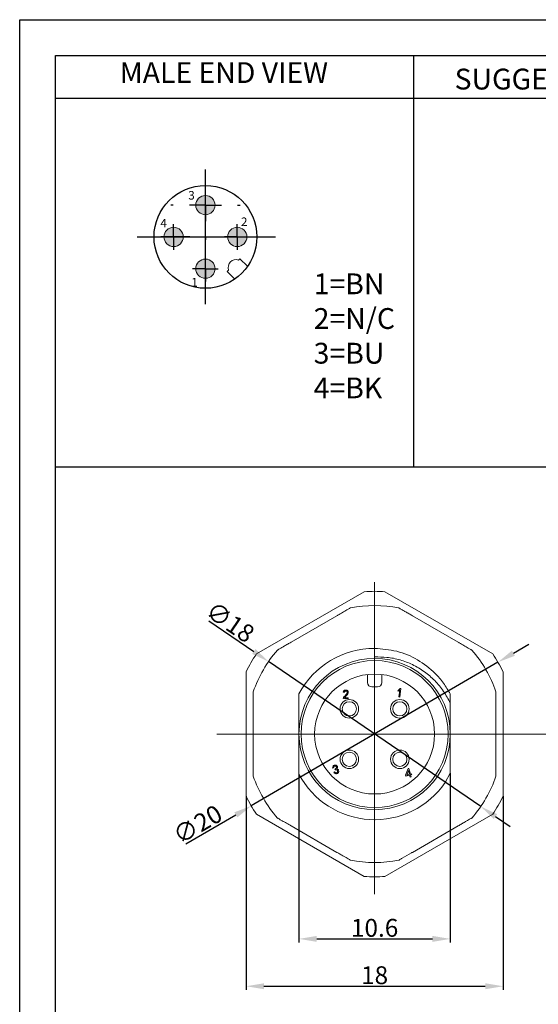
# Model space of a CAD drawing. Units: inches. Extents: x 1730 to 1878, y 1526 to 1631.
# Drawn here: x 1730 to 1766, y 1562 to 1631 of the extents above; entities that cross this region are included whole.
import ezdxf

# ---------------------------------------------------------------- set-up
doc = ezdxf.new("R2010")
doc.units = ezdxf.units.IN
doc.header["$MEASUREMENT"] = 0
doc.linetypes.add('ACAD_ISO04W100', pattern=[30, 24, -3, 0, -3])
doc.linetypes.add('CENTERX2', pattern=[20.32, 12.7, -2.54, 2.54, -2.54])
for name, color, linetype, lineweight in [('A1', 7, 'Continuous', 30), ('A7', 7, 'Continuous', 25), ('粗实线', 7, 'Continuous', 15)]:
    doc.layers.add(name, color=color, linetype=linetype, lineweight=lineweight)
for name, color, linetype in [('A2', 1, 'ACAD_ISO04W100'), ('A3', 3, 'Continuous'), ('A4', 2, 'Continuous'), ('A6', 1, 'Continuous'), ('FORMAT', 7, 'Continuous'), ('中心线', 1, 'CENTERX2')]:
    doc.layers.add(name, color=color, linetype=linetype)
doc.styles.add('样式', font='isocp.shx', dxfattribs={"bigfont": 'gbcbig.shx'})
doc.dimstyles.get("Standard").update_dxf_attribs({"dimtxt": 2.5, "dimasz": 2.5, "dimexe": 0.5, "dimexo": 0, "dimgap": 0.3, "dimtad": 1, "dimdec": 3, "dimdsep": 46, "dimtxsty": '样式', "dimcen": 0.09, "dimclrd": 256, "dimclrt": 2, "dimadec": 0, "dimazin": 0, "dimtfac": 1, "dimtdec": 3, "dimtmove": 0, "dimatfit": 3, "dimfxl": 0, "dimtolj": 1, "dimtzin": 0, "dimarcsym": 0})

# ---------------------------------------------------------------- blocks, each defined once
blk = doc.blocks.new('SW_CENTERMARKSYMBOL_0')
at = {"layer": 'FORMAT', "color": 0}
for p, q in [((0, 5), (0, 5.4)), ((0, 0), (0, 2.5)), ((-5, 0), (-5.4, 0)), ((0, 0), (-2.5, 0)), ((0, 0), (0, -2.5)), ((0, 0), (2.5, 0)), ((5, 0), (5.4, 0)), ((0, -5), (0, -5.4))]:
    blk.add_line(p, q, dxfattribs=at)
blk = doc.blocks.new('SW_CENTERMARKSYMBOL_2')
at = {"layer": '中心线', "color": 0}
for p, q in [((0, 1), (0, 2)), ((-1, 0), (-2, 0)), ((0, 0), (-1, 0)), ((0, 0), (0, 1)), ((0, 0), (0, -1)), ((0, 0), (1, 0)), ((1, 0), (2, 0)), ((0, -1), (0, -2))]:
    blk.add_line(p, q, dxfattribs=at)
blk = doc.blocks.new('SW_CENTERMARKSYMBOL_3')
at = {"layer": '中心线', "color": 0}
for p, q in [((0, 1), (0, 2)), ((-1, 0), (-2, 0)), ((0, 0), (-1, 0)), ((0, 0), (0, 1)), ((0, 0), (0, -1)), ((0, 0), (1, 0)), ((1, 0), (2, 0)), ((0, -1), (0, -2))]:
    blk.add_line(p, q, dxfattribs=at)
blk = doc.blocks.new('SW_CENTERMARKSYMBOL_4')
at = {"layer": '中心线', "color": 0}
for p, q in [((0, 1), (0, 2)), ((-1, 0), (-2, 0)), ((0, 0), (-1, 0)), ((0, 0), (0, 1)), ((0, 0), (0, -1)), ((0, 0), (1, 0)), ((1, 0), (2, 0)), ((0, -1), (0, -2))]:
    blk.add_line(p, q, dxfattribs=at)
blk = doc.blocks.new('*D22')
at = {"layer": 'A3', "color": 0, "lineweight": -2, "transparency": 16777216}
for p, q in [((1759.84, 1578.411), (1759.84, 1566.546)), ((1749.24, 1578.336), (1749.24, 1566.546))]:
    blk.add_line(p, q, dxfattribs=at)
at = {"layer": 'A3', "color": 7, "lineweight": -2, "transparency": 16777216}
blk.add_line((1750.49, 1566.796), (1758.59, 1566.796), dxfattribs=at)
at = {"layer": 'A3', "color": 7, "transparency": 16777216}
for points in [[(1750.49, 1567.004), (1750.49, 1566.587), (1749.24, 1566.796)], [(1758.59, 1567.004), (1758.59, 1566.587), (1759.84, 1566.796)]]:
    blk.add_solid(points, dxfattribs=at)
at = {"layer": 'Defpoints', "color": 0, "transparency": 16777216}
for p in [(1759.84, 1578.411), (1749.24, 1578.336), (1759.84, 1566.796)]:
    blk.add_point(p, dxfattribs=at)
at = {"layer": 'A3', "color": 7, "lineweight": 9, "transparency": 16777216, "insert": (1754.54, 1567.571), "char_height": 1.25, "attachment_point": 5, "style": '样式'}
blk.add_mtext('\\A1;10.6', dxfattribs=at)
blk = doc.blocks.new('*D23')
at = {"layer": 'A3', "color": 7, "lineweight": -2, "transparency": 16777216}
for p, q in [((1742.939, 1589.075), (1746.077, 1586.931)), ((1761.971, 1576.071), (1747.109, 1586.226)), ((1763.003, 1575.366), (1764.036, 1574.661))]:
    blk.add_line(p, q, dxfattribs=at)
at = {"layer": 'A3', "color": 7, "transparency": 16777216}
for points in [[(1746.195, 1587.103), (1745.959, 1586.759), (1747.109, 1586.226)], [(1763.121, 1575.538), (1762.886, 1575.194), (1761.971, 1576.071)]]:
    blk.add_solid(points, dxfattribs=at)
at = {"layer": 'Defpoints', "color": 0, "transparency": 16777216}
for p in [(1747.109, 1586.226), (1761.971, 1576.071)]:
    blk.add_point(p, dxfattribs=at)
at = {"layer": 'A3', "color": 7, "lineweight": 9, "transparency": 16777216, "insert": (1744.429, 1588.995), "char_height": 1.25, "attachment_point": 5, "rotation": 325.65741, "style": '样式'}
blk.add_mtext('\\A1;∅18', dxfattribs=at)
blk = doc.blocks.new('*D24')
at = {"layer": 'A3', "color": 7, "lineweight": -2, "transparency": 16777216}
for p, q in [((1764.261, 1586.812), (1765.341, 1587.441)), ((1763.181, 1586.183), (1745.9, 1576.114)), ((1741.32, 1573.445), (1744.82, 1575.485))]:
    blk.add_line(p, q, dxfattribs=at)
at = {"layer": 'A3', "color": 7, "transparency": 16777216}
for points in [[(1764.156, 1586.992), (1764.365, 1586.632), (1763.181, 1586.183)], [(1744.715, 1575.665), (1744.925, 1575.305), (1745.9, 1576.114)]]:
    blk.add_solid(points, dxfattribs=at)
at = {"layer": 'Defpoints', "color": 0, "transparency": 16777216}
for p in [(1763.181, 1586.183), (1745.9, 1576.114)]:
    blk.add_point(p, dxfattribs=at)
at = {"layer": 'A3', "color": 7, "lineweight": 9, "transparency": 16777216, "insert": (1742.14, 1574.82), "char_height": 1.25, "attachment_point": 5, "rotation": 30.22756, "style": '样式'}
blk.add_mtext('\\A1;∅20', dxfattribs=at)
blk = doc.blocks.new('*D33')
at = {"layer": 'A3', "color": 0, "lineweight": -2, "transparency": 16777216}
for p, q in [((1745.54, 1576.79), (1745.54, 1563.227)), ((1763.54, 1576.79), (1763.54, 1563.227))]:
    blk.add_line(p, q, dxfattribs=at)
at = {"layer": 'A3', "color": 7, "lineweight": -2, "transparency": 16777216}
blk.add_line((1746.79, 1563.477), (1762.29, 1563.477), dxfattribs=at)
at = {"layer": 'A3', "color": 7, "transparency": 16777216}
for points in [[(1746.79, 1563.686), (1746.79, 1563.269), (1745.54, 1563.477)], [(1762.29, 1563.686), (1762.29, 1563.269), (1763.54, 1563.477)]]:
    blk.add_solid(points, dxfattribs=at)
at = {"layer": 'Defpoints', "color": 0, "transparency": 16777216}
for p in [(1745.54, 1576.79), (1763.54, 1576.79), (1763.54, 1563.477)]:
    blk.add_point(p, dxfattribs=at)
at = {"layer": 'A3', "color": 7, "lineweight": 9, "transparency": 16777216, "insert": (1754.54, 1564.252), "char_height": 1.25, "attachment_point": 5, "style": '样式'}
blk.add_mtext('\\A1;18', dxfattribs=at)

msp = doc.modelspace()

# ---------------------------------------------------------------- hatches: boundary and pattern name
at = {"layer": 'A7'}
h = msp.add_hatch(color=256, dxfattribs=at)
h.dxf.hatch_style = 1
h.paths.add_polyline_path([(1743.3656, 1618.2078), (1742.6906, 1618.2078), (1742.6906, 1617.5328, 0.4142136)])
h.paths.add_polyline_path([(1742.6906, 1618.8828), (1742.6906, 1618.2078), (1743.3656, 1618.2078, 0.4142136)])
h.paths.add_polyline_path([(1742.6906, 1618.8828, 0.4142136), (1742.0156, 1618.2078), (1742.6906, 1618.2078)])
h.paths.add_polyline_path([(1742.6906, 1618.2078), (1742.0156, 1618.2078, 0.4142136), (1742.6906, 1617.5328)])
h.paths.add_polyline_path([(1744.9179, 1616.4304), (1744.9179, 1616.6554, 0.4142136), (1744.2429, 1615.9804), (1744.9179, 1615.9804)])
h.paths.add_polyline_path([(1744.9179, 1616.6554), (1744.9179, 1616.4304), (1744.9179, 1615.9804), (1745.3679, 1615.9804), (1745.5929, 1615.9804, 0.4142136)])
h.paths.add_polyline_path([(1745.5929, 1615.9804), (1744.9179, 1615.9804), (1744.9179, 1615.5304), (1744.9179, 1615.3054, 0.4142136)])
h.paths.add_polyline_path([(1744.9179, 1615.9804), (1744.4679, 1615.9804), (1744.2429, 1615.9804, 0.4142136), (1744.9179, 1615.3054), (1744.9179, 1615.5304)])
h.paths.add_polyline_path([(1742.6906, 1614.428), (1742.6906, 1613.753), (1743.1406, 1613.753), (1743.3656, 1613.753, 0.4142136)])
h.paths.add_polyline_path([(1742.6906, 1614.428, 0.4142136), (1742.0156, 1613.753), (1742.2406, 1613.753), (1742.6906, 1613.753)])
h.paths.add_polyline_path([(1742.6906, 1613.753), (1742.2406, 1613.753), (1742.0156, 1613.753, 0.4142136), (1742.6906, 1613.078), (1742.6906, 1613.303)])
h.paths.add_polyline_path([(1743.3656, 1613.753), (1743.1406, 1613.753), (1742.6906, 1613.753), (1742.6906, 1613.303), (1742.6906, 1613.078, 0.4142136)])
h.paths.add_polyline_path([(1741.1373, 1615.9795), (1740.9123, 1615.9795), (1740.4623, 1615.9795), (1740.4623, 1615.5295), (1740.4623, 1615.3045, 0.4142136)])
h.paths.add_polyline_path([(1740.4623, 1615.9795), (1740.0123, 1615.9795), (1739.7873, 1615.9795, 0.4142136), (1740.4623, 1615.3045), (1740.4623, 1615.5295)])
h.paths.add_polyline_path([(1740.4623, 1616.4295), (1740.4623, 1616.6545, 0.4138311), (1739.7873, 1615.9804), (1740.4623, 1615.9804)])
h.paths.add_polyline_path([(1740.4623, 1616.6545), (1740.4623, 1616.4295), (1740.4623, 1615.9804), (1741.1373, 1615.9804, 0.4138311)])

# ---------------------------------------------------------------- linework, layer by layer
at = {"lineweight": 9}
for p, q in [((1753.8151, 1591.1221), (1746.2653, 1586.7632)), ((1762.8151, 1586.7632), (1755.2653, 1591.1221)), ((1751.8964, 1589.437), (1748.684, 1587.5823)), ((1760.3964, 1587.5823), (1757.184, 1589.437)), ((1754.5402, 1587.1485), (1754.5402, 1586.5485)), ((1745.5402, 1585.5073), (1745.5402, 1576.7896)), ((1754.0402, 1585.3186), (1754.0402, 1584.7485)), ((1755.0402, 1584.7485), (1755.0402, 1585.3186)), ((1763.5402, 1576.7896), (1763.5402, 1585.5073)), ((1749.2402, 1583.9609), (1749.2402, 1581.1485)), ((1752.3991, 1584.0702), (1752.3328, 1584.0838)), ((1754.3402, 1584.4485), (1754.7402, 1584.4485)), ((1756.171, 1584.156), (1756.1791, 1584.2221)), ((1756.2375, 1583.7489), (1756.2964, 1584.2288)), ((1756.3805, 1584.3386), (1756.3071, 1583.7403)), ((1756.3388, 1584.3438), (1756.3805, 1584.3386)), ((1759.8402, 1583.9609), (1759.8402, 1583.3675)), ((1752.3263, 1583.6332), (1752.327, 1583.6472)), ((1752.6815, 1583.6171), (1752.3263, 1583.6332)), ((1752.4313, 1583.6918), (1752.6844, 1583.6803)), ((1752.6844, 1583.6803), (1752.6815, 1583.6171)), ((1756.3071, 1583.7403), (1756.2375, 1583.7489)), ((1759.8402, 1581.1485), (1759.8402, 1583.3158)), ((1746.0402, 1583.0032), (1746.0402, 1579.2937)), ((1763.0402, 1579.2937), (1763.0402, 1583.0032)), ((1749.2402, 1581.1485), (1749.2402, 1578.336)), ((1759.8402, 1578.4114), (1759.8402, 1581.1485)), ((1751.6623, 1578.7703), (1751.5984, 1578.7628)), ((1751.6753, 1578.4734), (1751.7332, 1578.5011)), ((1751.7745, 1578.6489), (1751.7617, 1578.6929)), ((1756.7146, 1578.2597), (1756.8898, 1578.7287)), ((1756.909, 1578.5955), (1756.7862, 1578.2778)), ((1756.8898, 1578.7287), (1756.9409, 1578.7416)), ((1756.9771, 1578.3261), (1756.909, 1578.5955)), ((1756.9409, 1578.7416), (1757.0419, 1578.3425)), ((1759.4859, 1577.7514), (1759.8402, 1578.4114)), ((1756.7293, 1578.2018), (1756.7146, 1578.2597)), ((1756.9918, 1578.2682), (1756.7293, 1578.2018)), ((1756.7862, 1578.2778), (1756.9771, 1578.3261)), ((1757.0246, 1578.1386), (1756.9918, 1578.2682)), ((1757.0893, 1578.1551), (1757.0246, 1578.1386)), ((1757.0419, 1578.3425), (1757.1238, 1578.3632)), ((1757.1385, 1578.3053), (1757.0566, 1578.2846)), ((1757.0566, 1578.2846), (1757.0893, 1578.1551)), ((1757.1238, 1578.3632), (1757.1385, 1578.3053)), ((1746.2653, 1575.5337), (1753.8151, 1571.1748)), ((1755.2653, 1571.1748), (1762.8151, 1575.5337)), ((1748.684, 1574.7146), (1751.8964, 1572.8599)), ((1757.184, 1572.8599), (1760.3964, 1574.7146))]:
    msp.add_line(p, q, dxfattribs=at)
for centre, radius in [((1754.5402, 1581.1485), 5.3), ((1754.5402, 1581.1485), 5.15), ((1754.5402, 1581.1485), 4.2), ((1752.7724, 1582.9162), 0.65), ((1752.7724, 1582.9162), 0.5), ((1756.308, 1582.9162), 0.65), ((1756.308, 1582.9162), 0.5), ((1752.7724, 1579.3807), 0.65), ((1752.7724, 1579.3807), 0.5), ((1756.308, 1579.3807), 0.65), ((1756.308, 1579.3807), 0.5)]:
    msp.add_circle(centre, radius, dxfattribs=at)
for centre, radius, start, end in [((1754.5402, 1581.1485), 10, 85.841933, 94.158067), ((1754.5402, 1581.1485), 9, 79.188136, 100.811864), ((1754.5402, 1581.1485), 10, 145.841933, 154.158067), ((1754.5402, 1581.1485), 9, 139.188136, 160.811864), ((1754.5402, 1581.1485), 6, 90, 152.047113), ((1754.5402, 1581.1485), 9, 19.188136, 40.811864), ((1754.5402, 1581.1485), 10, 25.841933, 34.158067), ((1754.3402, 1584.7485), 0.3, 180, 270), ((1754.7402, 1584.7485), 0.3, 270, 0), ((1754.5402, 1581.1485), 9, 199.188136, 220.811864), ((1754.5402, 1581.1485), 6, 207.952887, 325.516517), ((1754.5402, 1581.1485), 9, 319.188136, 340.811864), ((1754.5402, 1581.1485), 10, 205.841933, 214.158067), ((1754.5402, 1581.1485), 10, 325.841933, 334.158067), ((1754.5402, 1581.1485), 9, 259.188136, 280.811864), ((1754.5402, 1581.1485), 10, 265.841933, 274.158067)]:
    msp.add_arc(centre, radius, start, end, dxfattribs=at)
for points, knots in [([(1752.8519, 1589.9887), (1752.8507, 1589.988), (1752.8478, 1589.9863), (1752.8213, 1589.971), (1752.7444, 1589.9266), (1752.5616, 1589.821), (1752.2884, 1589.6633), (1752.0511, 1589.5263), (1751.9198, 1589.4505), (1751.8964, 1589.437)], [0, 0, 0, 0, 0.0311463, 0.0698781, 0.135392, 0.3159725, 0.6209922, 0.9326267, 1, 1, 1, 1]), ([(1757.184, 1589.437), (1757.1066, 1589.4817), (1756.9479, 1589.5734), (1756.7331, 1589.6973), (1756.5425, 1589.8074), (1756.403, 1589.8879), (1756.3072, 1589.9433), (1756.2584, 1589.9714), (1756.2332, 1589.9859), (1756.23, 1589.9878), (1756.2285, 1589.9887)], [0, 0, 0, 0, 0.223225, 0.457586, 0.6205556, 0.7801868, 0.8753678, 0.9278172, 0.9659446, 1, 1, 1, 1]), ([(1748.684, 1587.5823), (1748.6066, 1587.5376), (1748.4479, 1587.446), (1748.2331, 1587.322), (1748.0425, 1587.212), (1747.903, 1587.1314), (1747.8072, 1587.0761), (1747.7584, 1587.0479), (1747.7332, 1587.0334), (1747.73, 1587.0315), (1747.7285, 1587.0306)], [0, 0, 0, 0, 0.223225, 0.457586, 0.6205556, 0.7801868, 0.8753678, 0.9278172, 0.9659446, 1, 1, 1, 1]), ([(1761.3519, 1587.0306), (1761.3507, 1587.0314), (1761.3478, 1587.033), (1761.3213, 1587.0483), (1761.2444, 1587.0928), (1761.0616, 1587.1983), (1760.7884, 1587.356), (1760.5511, 1587.493), (1760.4198, 1587.5688), (1760.3964, 1587.5823)], [0, 0, 0, 0, 0.03114633, 0.06987808, 0.13539196, 0.31597253, 0.62099217, 0.93262673, 1, 1, 1, 1]), ([(1754.5402, 1587.1485), (1755.0607, 1587.109), (1756.1107, 1587.0295), (1757.5757, 1586.4002), (1758.6489, 1585.5763), (1759.3861, 1584.7334), (1759.6879, 1584.22), (1759.8402, 1583.9609)], [0, 0, 0, 0, 0.2402317, 0.4846392, 0.7248709, 0.8611771, 1, 1, 1, 1]), ([(1759.8402, 1583.3158), (1759.6921, 1583.5964), (1759.3916, 1584.1656), (1758.7704, 1584.9053), (1758.0362, 1585.5425), (1757.2147, 1586.0306), (1756.3242, 1586.3672), (1755.4284, 1586.5511), (1754.8262, 1586.5493), (1754.5402, 1586.5485)], [0, 0, 0, 0, 0.1443421, 0.2928698, 0.4372288, 0.5860598, 0.7258971, 0.8698493, 1, 1, 1, 1]), ([(1746.0402, 1584.1065), (1746.0402, 1584.1065), (1746.0402, 1584.1064), (1746.0402, 1584.1005), (1746.0402, 1584.0719), (1746.0402, 1583.9832), (1746.0402, 1583.6582), (1746.0402, 1583.3082), (1746.0402, 1583.0341), (1746.0402, 1583.0032)], [0, 0, 0, 0, 0.0019851, 0.0312009, 0.0695405, 0.1347416, 0.3138402, 0.9227029, 1, 1, 1, 1]), ([(1752.327, 1583.6472), (1752.3555, 1583.6903), (1752.4132, 1583.7776), (1752.525, 1583.8872), (1752.599, 1583.9839), (1752.6216, 1584.0602), (1752.6202, 1584.1008), (1752.6007, 1584.1365), (1752.5654, 1584.1646), (1752.5149, 1584.1698), (1752.4645, 1584.1521), (1752.4222, 1584.1181), (1752.4068, 1584.0862), (1752.3991, 1584.0702)], [0, 0, 0, 0, 0.184009, 0.3730436, 0.5613212, 0.6085137, 0.6555649, 0.7025032, 0.7494798, 0.8117649, 0.8744644, 0.9371398, 1, 1, 1, 1]), ([(1752.3328, 1584.0838), (1752.3424, 1584.1054), (1752.3616, 1584.1486), (1752.4053, 1584.1994), (1752.46, 1584.2289), (1752.4971, 1584.2323), (1752.5157, 1584.2341)], [0, 0, 0, 0, 0.2805826, 0.5600853, 0.7799773, 1, 1, 1, 1]), ([(1752.5157, 1584.2341), (1752.5472, 1584.2327), (1752.5946, 1584.2307), (1752.6477, 1584.196), (1752.6816, 1584.1527), (1752.6992, 1584.0912), (1752.6865, 1583.997), (1752.5915, 1583.8594), (1752.4954, 1583.7589), (1752.4313, 1583.6918)], [0, 0, 0, 0, 0.1241581, 0.1867561, 0.2492507, 0.3426145, 0.4363204, 0.6236436, 1, 1, 1, 1]), ([(1756.2964, 1584.2288), (1756.2742, 1584.2132), (1756.2345, 1584.1852), (1756.1904, 1584.1649), (1756.171, 1584.156)], [0, 0, 0, 0, 0.5598471, 1, 1, 1, 1]), ([(1756.1791, 1584.2221), (1756.212, 1584.2409), (1756.2707, 1584.2744), (1756.318, 1584.3226), (1756.3388, 1584.3438)], [0, 0, 0, 0, 0.5599251, 1, 1, 1, 1]), ([(1763.0402, 1583.0032), (1763.0402, 1583.1849), (1763.0402, 1583.4671), (1763.0402, 1583.7868), (1763.0402, 1583.9576), (1763.0402, 1584.0427), (1763.0402, 1584.0889), (1763.0402, 1584.1047), (1763.0402, 1584.1061), (1763.0402, 1584.1065)], [0, 0, 0, 0, 0.4538226, 0.7043408, 0.8066266, 0.9096228, 0.9460862, 0.9828683, 1, 1, 1, 1]), ([(1746.0402, 1579.2937), (1746.0402, 1579.112), (1746.0402, 1578.8298), (1746.0402, 1578.5101), (1746.0402, 1578.3393), (1746.0402, 1578.2542), (1746.0402, 1578.208), (1746.0402, 1578.1922), (1746.0402, 1578.1909), (1746.0402, 1578.1904)], [0, 0, 0, 0, 0.4538226, 0.7043408, 0.8066266, 0.9096228, 0.9460862, 0.9828683, 1, 1, 1, 1]), ([(1763.0402, 1578.1904), (1763.0402, 1578.1904), (1763.0402, 1578.1905), (1763.0402, 1578.1964), (1763.0402, 1578.225), (1763.0402, 1578.3137), (1763.0402, 1578.5217), (1763.0402, 1578.8338), (1763.0402, 1579.1087), (1763.0402, 1579.2628), (1763.0402, 1579.2937)], [0, 0, 0, 0, 0.0019827, 0.0311631, 0.0694563, 0.1345785, 0.3134601, 0.6148511, 0.9227966, 1, 1, 1, 1]), ([(1751.5984, 1578.7628), (1751.6028, 1578.8064), (1751.6094, 1578.8718), (1751.6672, 1578.9391), (1751.7266, 1578.9656), (1751.79, 1578.9777), (1751.8551, 1578.9663), (1751.9069, 1578.9246), (1751.9376, 1578.8594), (1751.9391, 1578.776), (1751.9038, 1578.73), (1751.8861, 1578.7069)], [0, 0, 0, 0, 0.1875696, 0.2812507, 0.3753276, 0.4694277, 0.5632131, 0.656733, 0.7505396, 0.8748974, 1, 1, 1, 1]), ([(1751.7617, 1578.6929), (1751.7816, 1578.7016), (1751.821, 1578.7189), (1751.8595, 1578.761), (1751.8692, 1578.8038), (1751.8647, 1578.8364), (1751.8528, 1578.8668), (1751.8316, 1578.8924), (1751.8014, 1578.9062), (1751.7689, 1578.9104), (1751.7367, 1578.9039), (1751.698, 1578.8838), (1751.6676, 1578.8349), (1751.6641, 1578.7919), (1751.6623, 1578.7703)], [0, 0, 0, 0, 0.1254743, 0.2496465, 0.3122525, 0.3749472, 0.4376796, 0.5002334, 0.5627918, 0.6254856, 0.6881045, 0.7508192, 0.8745402, 1, 1, 1, 1]), ([(1751.8861, 1578.7069), (1751.9012, 1578.7041), (1751.9315, 1578.6983), (1751.9718, 1578.6743), (1752.0026, 1578.6391), (1752.0247, 1578.5817), (1752.0326, 1578.5027), (1751.9873, 1578.4178), (1751.9078, 1578.3661), (1751.814, 1578.357), (1751.7239, 1578.3936), (1751.6915, 1578.4467), (1751.6753, 1578.4734)], [0, 0, 0, 0, 0.0628631, 0.1256801, 0.1883622, 0.2512164, 0.3761046, 0.5006946, 0.6253637, 0.7502864, 0.8748633, 1, 1, 1, 1]), ([(1751.7332, 1578.5011), (1751.7476, 1578.4829), (1751.7764, 1578.4467), (1751.84, 1578.4241), (1751.8974, 1578.438), (1751.9354, 1578.4698), (1751.9512, 1578.5108), (1751.954, 1578.5501), (1751.9438, 1578.5881), (1751.923, 1578.6236), (1751.8864, 1578.6472), (1751.8345, 1578.6555), (1751.7973, 1578.6514), (1751.7745, 1578.6489)], [0, 0, 0, 0, 0.1251549, 0.2489843, 0.3427004, 0.4359055, 0.5064239, 0.5769045, 0.6474679, 0.7179295, 0.7965627, 0.8755811, 1, 1, 1, 1]), ([(1747.7285, 1575.2663), (1747.7297, 1575.2655), (1747.7326, 1575.2639), (1747.7591, 1575.2486), (1747.836, 1575.2041), (1748.0189, 1575.0986), (1748.292, 1574.9409), (1748.5293, 1574.8039), (1748.6606, 1574.7281), (1748.684, 1574.7146)], [0, 0, 0, 0, 0.03114633, 0.06987808, 0.13539196, 0.31597253, 0.62099217, 0.93262673, 1, 1, 1, 1]), ([(1760.3964, 1574.7146), (1760.4739, 1574.7593), (1760.6326, 1574.8509), (1760.8473, 1574.9749), (1761.0379, 1575.0849), (1761.1774, 1575.1655), (1761.2733, 1575.2208), (1761.322, 1575.249), (1761.3472, 1575.2635), (1761.3504, 1575.2654), (1761.3519, 1575.2663)], [0, 0, 0, 0, 0.223225, 0.457586, 0.6205556, 0.7801868, 0.8753678, 0.9278172, 0.9659446, 1, 1, 1, 1]), ([(1751.8964, 1572.8599), (1751.9739, 1572.8152), (1752.1326, 1572.7236), (1752.3473, 1572.5996), (1752.5379, 1572.4895), (1752.6774, 1572.409), (1752.7733, 1572.3536), (1752.822, 1572.3255), (1752.8472, 1572.311), (1752.8504, 1572.3091), (1752.8519, 1572.3082)], [0, 0, 0, 0, 0.223225, 0.457586, 0.6205556, 0.7801868, 0.8753678, 0.9278172, 0.9659446, 1, 1, 1, 1]), ([(1756.2285, 1572.3082), (1756.2297, 1572.3089), (1756.2326, 1572.3106), (1756.2591, 1572.3259), (1756.3361, 1572.3703), (1756.6218, 1572.5353), (1756.9241, 1572.7098), (1757.1606, 1572.8464), (1757.184, 1572.8599)], [0, 0, 0, 0, 0.0311844, 0.0699635, 0.1355575, 0.3163588, 0.9325444, 1, 1, 1, 1])]:
    msp.add_open_spline(points, degree=3, knots=knots, dxfattribs=at)
at = {"layer": 'A1'}
for p, q in [((1732.1813, 1628.6987), (1875.6813, 1628.6987)), ((1732.1813, 1528.6987), (1732.1813, 1628.6987))]:
    msp.add_line(p, q, dxfattribs=at)
at = {"layer": 'A2'}
for p, q in [((1742.6906, 1611.2615), (1742.6906, 1620.7113)), ((1737.9169, 1615.9804), (1747.6005, 1615.9804)), ((1741.6015, 1615.9804), (1739.7301, 1615.9804))]:
    msp.add_line(p, q, dxfattribs=at)
at = {"layer": 'A2', "lineweight": 13}
for p, q in [((1754.5402, 1569.9261), (1754.5402, 1591.7919)), ((1767.4831, 1581.1485), (1740.8087, 1581.1485))]:
    msp.add_line(p, q, dxfattribs=at)
at = {"layer": 'A6'}
for p, q in [((1729.6813, 1631.1987), (1878.1813, 1631.1987)), ((1729.6813, 1526.1987), (1729.6813, 1631.1987))]:
    msp.add_line(p, q, dxfattribs=at)
at = {"layer": 'A7', "lineweight": 30}
for points in [[(1757.2942, 1599.8476), (1757.2942, 1628.6987)], [(1757.2942, 1625.6881), (1732.1813, 1625.6881)], [(1786.5777, 1625.6881), (1757.2942, 1625.6881)], [(1757.2942, 1599.8476), (1732.1813, 1599.8476)], [(1786.5777, 1599.8476), (1757.2942, 1599.8476)]]:
    msp.add_lwpolyline(points, dxfattribs=at)
at = {"layer": 'A7'}
msp.add_circle((1742.6906, 1615.9804), 3.6, dxfattribs=at)
at = {"layer": '粗实线', "linetype": 'Continuous', "lineweight": 15}
for p, q in [((1745.0105, 1614.3547), (1745.1089, 1614.453)), ((1745.1089, 1614.453), (1745.6423, 1613.9195)), ((1744.2179, 1613.5621), (1744.3163, 1613.6604)), ((1744.7514, 1613.0286), (1744.2179, 1613.5621))]:
    msp.add_line(p, q, dxfattribs=at)
for centre in [(1742.6906, 1618.2078), (1740.4623, 1615.9795), (1744.9179, 1615.9804), (1742.6906, 1613.753)]:
    msp.add_circle(centre, 0.675, dxfattribs=at)
msp.add_arc((1744.8225, 1613.8484), 0.54, 69.624318, 200.375682, dxfattribs=at)

# ---------------------------------------------------------------- block references
at = {"layer": 'A2', "xscale": -0.45, "yscale": 0.45, "zscale": 0.45}
for name, p in [('SW_CENTERMARKSYMBOL_0', (1742.6906, 1618.2078)), ('SW_CENTERMARKSYMBOL_2', (1740.4623, 1615.9795)), ('SW_CENTERMARKSYMBOL_4', (1744.9179, 1615.9804)), ('SW_CENTERMARKSYMBOL_3', (1742.6906, 1613.753))]:
    msp.add_blockref(name, p, dxfattribs=at)

# ---------------------------------------------------------------- texts
at = {"layer": 'A4', "char_height": 0.6, "width": 0.229877, "attachment_point": 3, "style": '样式'}
for s, insert in [('3', (1741.942, 1619.1955)), ('4', (1739.9888, 1617.2428)), ('2', (1745.6332, 1617.3407)), ('1', (1742.1499, 1613.1034))]:
    msp.add_mtext(s, dxfattribs=dict(at, insert=insert))
at = {"layer": 'A7', "color": 7, "attachment_point": 7, "style": '样式'}
for s, insert, char_height, width in [('MALE END VIEW', (1736.6819, 1626.3084), 1.4586, 20.012135), ('{\\C256;SUGGESTED PANEL CUT OUT}', (1760.1434, 1626.3084), 1.4585, 32.034981), ('1=BN\\P2=N/C\\P3=BU\\P4=BK', (1750.2721, 1604.2148), 1.4586, 20.012135)]:
    msp.add_mtext(s, dxfattribs=dict(at, insert=insert, char_height=char_height, width=width))

# ---------------------------------------------------------------- dimensions: what is measured, and where the dimension line sits
at = {"layer": 'A3', "color": 7, "lineweight": 9}
for p1, p2, picture, middle in [((1761.9713, 1576.0712), (1747.1091, 1586.2257), '*D23', (1744.4294, 1588.9952)), ((1763.1805, 1586.1828), (1745.8999, 1576.1141), '*D24', (1742.1395, 1574.8202))]:
    dim = msp.add_diameter_dim_2p(p1=p1, p2=p2, dimstyle='Standard', override={"dimscale": 0.5, "dimclrd": 7, "dimclrt": 7}, dxfattribs=at)
    dim.commit()
    dim.dimension.update_dxf_attribs({"geometry": picture, "text_midpoint": middle})
for base, p1, p2, picture, middle in [((1759.8402, 1566.7958), (1749.2402, 1578.336), (1759.8402, 1578.4114), '*D22', (1754.5402, 1566.7958)), ((1763.5402, 1563.4773), (1745.5402, 1576.7896), (1763.5402, 1576.7896), '*D33', (1754.5402, 1563.4773))]:
    dim = msp.add_linear_dim(base=base, p1=p1, p2=p2, dimstyle='Standard', override={"dimscale": 0.5, "dimclrd": 7, "dimclrt": 7}, dxfattribs=at)
    dim.commit()
    dim.dimension.update_dxf_attribs({"geometry": picture, "text_midpoint": middle, "dimtype": 160})

doc.saveas('drawing.dxf')
